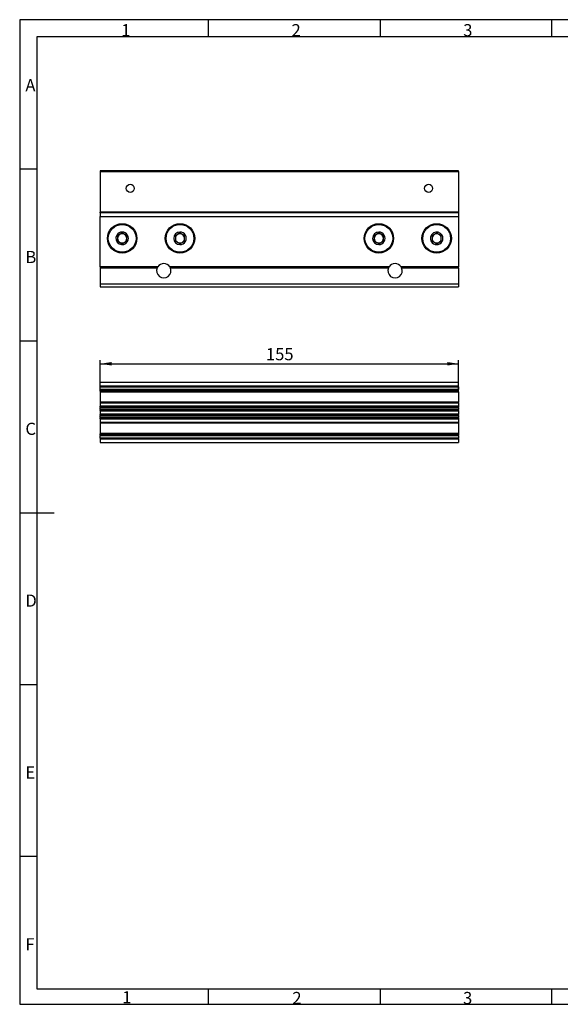
# Model space of a CAD drawing. Units: millimetres. Extents: x 7 to 412, y 7 to 291.
# Drawn here: x 7 to 163, y 7 to 291 of the extents above; entities that cross this region are included whole.
import ezdxf

# ---------------------------------------------------------------- set-up
doc = ezdxf.new("R2010")
doc.units = ezdxf.units.MM
doc.layers.add('FORMAT', color=7, linetype='Continuous')
doc.styles.add('SLDTEXTSTYLE0', font='TXT', dxfattribs={"width": 0.7})
doc.styles.add('SLDTEXTSTYLE2', font='TXT', dxfattribs={"width": 0.75})
doc.dimstyles.new('SLDDIMSTYLE0', dxfattribs={"dimtxt": 3.5, "dimasz": 3.302, "dimexe": 0, "dimexo": 0.0625, "dimgap": 0.875, "dimtad": 1, "dimdec": 0, "dimlfac": 1.5, "dimrnd": 1e-09, "dimzin": 12, "dimdsep": 46, "dimtxsty": 'SLDTEXTSTYLE2', "dimsah": 1, "dimcen": 0.09, "dimadec": 0, "dimazin": 3, "dimtfac": 1, "dimtdec": 0, "dimtofl": 0, "dimtmove": 0, "dimatfit": 3, "dimfxl": 0, "dimfrac": 2, "dimtolj": 1, "dimtzin": 12, "dimarcsym": 0})

# ---------------------------------------------------------------- blocks, each defined once
blk = doc.blocks.new('_D')
at = {"layer": 'FORMAT'}
for p, q in [((30.26, 183.55), (30.26, 192.43)), ((30.26, 191.43), (133.6, 191.43)), ((133.6, 183.55), (133.6, 192.43))]:
    blk.add_line(p, q, dxfattribs=at)
for points in [[(30.26, 191.43), (33.57, 190.93), (33.57, 191.94)], [(133.6, 191.43), (130.3, 191.94), (130.3, 190.93)]]:
    blk.add_solid(points, dxfattribs=at)
at = {"layer": 'FORMAT', "insert": (78.05, 195.95), "char_height": 3.5, "attachment_point": 1, "style": 'SLDTEXTSTYLE2'}
blk.add_mtext('155', dxfattribs=at)

msp = doc.modelspace()

# ---------------------------------------------------------------- linework, layer by layer
at = {"color": 7, "linetype": 'Continuous', "lineweight": 25}
for p, q in [((133.59808932, 247.03285276), (30.26475599, 247.03285276)), ((30.26475599, 247.03285276), (30.26475599, 246.8661861)), ((30.26475599, 246.8661861), (133.59808932, 246.8661861)), ((30.26475599, 246.8661861), (30.26475599, 235.0661861)), ((133.59808932, 246.8661861), (133.59808932, 247.03285276)), ((133.59808932, 246.8661861), (133.59808932, 235.0661861)), ((133.59808932, 235.0661861), (30.26475599, 235.0661861)), ((30.26475599, 234.89951943), (30.26475599, 235.0661861)), ((133.59808932, 234.89951943), (30.26475599, 234.89951943)), ((30.26475599, 234.89951943), (30.26475599, 233.89951943)), ((30.26475599, 219.35188121), (30.26475599, 233.89951943)), ((30.26475599, 233.89951943), (133.59808932, 233.89951943)), ((133.59808932, 235.0661861), (133.59808932, 234.89951943)), ((133.59808932, 234.89951943), (133.59808932, 233.89951943)), ((133.59808932, 233.89951943), (133.59808932, 219.35188121)), ((35.26475599, 228.33598645), (35.03514049, 228.46855502)), ((53.26475599, 229.10578681), (53.26475599, 229.37092395)), ((110.59808932, 229.10578681), (110.59808932, 229.37092395)), ((128.59808932, 228.33598645), (128.82770482, 228.46855502)), ((38.16103815, 226.66381717), (37.93142276, 226.79638568)), ((53.26475599, 225.76144824), (53.26475599, 226.02658526)), ((110.59808932, 225.76144824), (110.59808932, 226.02658526)), ((125.70180716, 226.66381717), (125.93142255, 226.79638568)), ((46.86059502, 219.35188121), (30.26475599, 219.35188121)), ((30.26475599, 219.35188121), (30.26475599, 219.07466562)), ((30.26475599, 219.07466562), (46.71064072, 219.07466562)), ((30.26475599, 219.07466562), (30.26475599, 214.3582744)), ((46.71064072, 219.07466562), (46.86059502, 219.35188121)), ((113.52726169, 219.35188121), (50.33558363, 219.35188121)), ((50.33558363, 219.35188121), (50.48553792, 219.07466562)), ((50.48553792, 219.07466562), (113.37730739, 219.07466562)), ((113.37730739, 219.07466562), (113.52726169, 219.35188121)), ((133.59808932, 219.35188121), (117.00225029, 219.35188121)), ((117.00225029, 219.35188121), (117.15220459, 219.07466562)), ((117.15220459, 219.07466562), (133.59808932, 219.07466562)), ((133.59808932, 219.07466562), (133.59808932, 219.35188121)), ((133.59808932, 219.07466562), (133.59808932, 214.3582744)), ((133.59808932, 214.3582744), (30.26475599, 214.3582744)), ((30.26475599, 214.3582744), (30.26475599, 213.5661861)), ((30.26475599, 213.5661861), (133.59808932, 213.5661861)), ((133.59808932, 214.3582744), (133.59808932, 213.5661861)), ((30.26475599, 185.04501401), (30.26475599, 186.04501401)), ((133.59808932, 186.04501401), (30.26475599, 186.04501401)), ((30.26475599, 185.04501401), (133.59808932, 185.04501401)), ((30.26475599, 184.92809476), (30.26475599, 185.04501401)), ((30.26475599, 184.92809476), (30.26475599, 184.77102407)), ((133.59808932, 184.92809476), (30.26475599, 184.92809476)), ((30.26475599, 184.77102407), (133.59808932, 184.77102407)), ((30.26475599, 183.98567062), (30.26475599, 184.77102407)), ((133.59808932, 185.04501401), (133.59808932, 186.04501401)), ((133.59808932, 184.92809476), (133.59808932, 185.04501401)), ((133.59808932, 184.77102407), (133.59808932, 184.92809476)), ((133.59808932, 184.77102407), (133.59808932, 183.98567062)), ((133.59808932, 183.98567062), (30.26475599, 183.98567062)), ((30.26475599, 183.98567062), (30.26475599, 183.82859993)), ((30.26475599, 183.82859993), (133.59808932, 183.82859993)), ((30.26475599, 183.54501401), (30.26475599, 183.82859993)), ((133.59808932, 183.54501401), (30.26475599, 183.54501401)), ((30.26475599, 183.54501401), (30.26475599, 183.37834734)), ((30.26475599, 183.37834734), (133.59808932, 183.37834734)), ((30.26475599, 183.37834734), (30.26475599, 180.37834734)), ((133.59808932, 183.82859993), (133.59808932, 183.98567062)), ((133.59808932, 183.54501401), (133.59808932, 183.82859993)), ((133.59808932, 183.37834734), (133.59808932, 183.54501401)), ((133.59808932, 183.37834734), (133.59808932, 180.37834734)), ((133.59808932, 180.37834734), (30.26475599, 180.37834734)), ((30.26475599, 180.37834734), (30.26475599, 180.21168068)), ((30.26475599, 180.21168068), (133.59808932, 180.21168068)), ((30.26475599, 180.21168068), (30.26475599, 179.17834734)), ((133.59808932, 179.17834734), (30.26475599, 179.17834734)), ((30.26475599, 179.01168068), (30.26475599, 179.17834734)), ((133.59808932, 179.01168068), (30.26475599, 179.01168068)), ((30.26475599, 179.01168068), (30.26475599, 178.84501401)), ((30.26475599, 178.84501401), (133.59808932, 178.84501401)), ((30.26475599, 178.2645005), (30.26475599, 178.84501401)), ((133.59808932, 180.21168068), (133.59808932, 180.37834734)), ((133.59808932, 180.21168068), (133.59808932, 179.17834734)), ((133.59808932, 179.17834734), (133.59808932, 179.01168068)), ((133.59808932, 178.84501401), (133.59808932, 179.01168068)), ((133.59808932, 178.84501401), (133.59808932, 178.2645005)), ((133.59808932, 178.2645005), (30.26475599, 178.2645005)), ((30.26475599, 178.2645005), (30.26475599, 177.97582456)), ((30.26475599, 177.97582456), (133.59808932, 177.97582456)), ((30.26475599, 177.8843065), (30.26475599, 177.97582456)), ((133.59808932, 177.8843065), (30.26475599, 177.8843065)), ((30.26475599, 177.8843065), (30.26475599, 177.8619774)), ((30.26475599, 177.8619774), (133.59808932, 177.8619774)), ((30.26475599, 177.8619774), (30.26475599, 176.89471728)), ((133.59808932, 176.89471728), (30.26475599, 176.89471728)), ((30.26475599, 176.89471728), (30.26475599, 176.87238818)), ((30.26475599, 176.87238818), (133.59808932, 176.87238818)), ((30.26475599, 176.78087013), (30.26475599, 176.87238818)), ((133.59808932, 176.78087013), (30.26475599, 176.78087013)), ((30.26475599, 176.78087013), (30.26475599, 176.49219412)), ((30.26475599, 176.49219412), (133.59808932, 176.49219412)), ((30.26475599, 175.91168068), (30.26475599, 176.49219412)), ((133.59808932, 175.91168068), (30.26475599, 175.91168068)), ((30.26475599, 175.91168068), (30.26475599, 175.74501401)), ((133.59808932, 177.97582456), (133.59808932, 178.2645005)), ((133.59808932, 177.97582456), (133.59808932, 177.8843065)), ((133.59808932, 177.8619774), (133.59808932, 177.8843065)), ((133.59808932, 177.8619774), (133.59808932, 176.89471728)), ((133.59808932, 176.87238818), (133.59808932, 176.89471728)), ((133.59808932, 176.87238818), (133.59808932, 176.78087013)), ((133.59808932, 176.49219412), (133.59808932, 176.78087013)), ((133.59808932, 176.49219412), (133.59808932, 175.91168068)), ((133.59808932, 175.74501401), (133.59808932, 175.91168068)), ((133.59808932, 175.74501401), (30.26475599, 175.74501401)), ((30.26475599, 175.57834734), (30.26475599, 175.74501401)), ((30.26475599, 175.57834734), (133.59808932, 175.57834734)), ((30.26475599, 175.57834734), (30.26475599, 174.54501401)), ((133.59808932, 174.54501401), (30.26475599, 174.54501401)), ((30.26475599, 174.54501401), (30.26475599, 174.37834734)), ((30.26475599, 174.37834734), (133.59808932, 174.37834734)), ((30.26475599, 174.37834734), (30.26475599, 171.37834734)), ((133.59808932, 175.74501401), (133.59808932, 175.57834734)), ((133.59808932, 175.57834734), (133.59808932, 174.54501401)), ((133.59808932, 174.37834734), (133.59808932, 174.54501401)), ((133.59808932, 174.37834734), (133.59808932, 171.37834734)), ((133.59808932, 171.37834734), (30.26475599, 171.37834734)), ((30.26475599, 171.37834734), (30.26475599, 171.21168068)), ((30.26475599, 171.21168068), (133.59808932, 171.21168068)), ((30.26475599, 171.04501401), (30.26475599, 171.21168068)), ((133.59808932, 171.04501401), (30.26475599, 171.04501401)), ((30.26475599, 170.92809476), (30.26475599, 171.04501401)), ((133.59808932, 170.92809476), (30.26475599, 170.92809476)), ((30.26475599, 170.92809476), (30.26475599, 170.77102407)), ((30.26475599, 170.77102407), (133.59808932, 170.77102407)), ((30.26475599, 169.98567062), (30.26475599, 170.77102407)), ((133.59808932, 171.21168068), (133.59808932, 171.37834734)), ((133.59808932, 171.21168068), (133.59808932, 171.04501401)), ((133.59808932, 171.04501401), (133.59808932, 170.92809476)), ((133.59808932, 170.77102407), (133.59808932, 170.92809476)), ((133.59808932, 170.77102407), (133.59808932, 169.98567062)), ((133.59808932, 169.98567062), (30.26475599, 169.98567062)), ((30.26475599, 169.98567062), (30.26475599, 169.82859993)), ((30.26475599, 169.82859993), (133.59808932, 169.82859993)), ((30.26475599, 169.82859993), (30.26475599, 169.71168068)), ((133.59808932, 169.71168068), (30.26475599, 169.71168068)), ((30.26475599, 169.71168068), (30.26475599, 168.71168068)), ((30.26475599, 168.71168068), (133.59808932, 168.71168068)), ((133.59808932, 169.82859993), (133.59808932, 169.98567062)), ((133.59808932, 169.82859993), (133.59808932, 169.71168068)), ((133.59808932, 169.71168068), (133.59808932, 168.71168068))]:
    msp.add_line(p, q, dxfattribs=at)
for centre, radius in [((38.93142266, 241.96694987), 1.16666667), ((124.93142266, 241.96694987), 1.16666667), ((36.59808932, 227.5661861), 4.23333333), ((36.59808932, 227.5661861), 4), ((53.26475599, 227.5661861), 4.23333333), ((53.26475599, 227.5661861), 4), ((110.59808932, 227.5661861), 4.23333333), ((110.59808932, 227.5661861), 4), ((127.26475599, 227.5661861), 4.23333333), ((127.26475599, 227.5661861), 4)]:
    msp.add_circle(centre, radius, dxfattribs=at)
for centre, radius, start, end in [((36.59808932, 227.5661861), 1.80473785, 150.0000000001, 330), ((36.59808932, 227.5661861), 1.80473785, 330, 150.0000000001), ((36.59808932, 227.5661861), 1.33333333, 119.9999999995, 179.9999999994), ((36.59808932, 227.5661861), 1.33333333, 179.9999999994, 240), ((36.59808932, 227.5661861), 1.33333333, 60, 119.9999999995), ((36.59808932, 227.5661861), 1.33333333, 0.0000000005, 60), ((36.59808932, 227.5661861), 1.33333333, 299.9999999999, 0.0000000005), ((53.26475599, 227.5661861), 1.80473785, 90.0000000001, 270), ((53.26475599, 227.5661861), 1.33333333, 119.9999999997, 179.9999999995), ((53.26475599, 227.5661861), 1.33333333, 179.9999999995, 239.9999999999), ((53.26475599, 227.5661861), 1.33333333, 59.9999999995, 119.9999999997), ((53.26475599, 227.5661861), 1.80473785, 270, 90.0000000001), ((53.26475599, 227.5661861), 1.33333333, 0.0000000005, 59.9999999995), ((53.26475599, 227.5661861), 1.33333333, 300.0000000002, 0.0000000005), ((110.59808932, 227.5661861), 1.80473785, 90.0000000001, 270), ((110.59808932, 227.5661861), 1.33333333, 119.9999999997, 179.9999999995), ((110.59808932, 227.5661861), 1.33333333, 179.9999999995, 239.9999999999), ((110.59808932, 227.5661861), 1.33333333, 59.9999999995, 119.9999999997), ((110.59808932, 227.5661861), 1.80473785, 270, 90.0000000001), ((110.59808932, 227.5661861), 1.33333333, 0.0000000005, 59.9999999995), ((110.59808932, 227.5661861), 1.33333333, 300.0000000002, 0.0000000005), ((127.26475599, 227.5661861), 1.80473785, 30.0000000001, 210), ((127.26475599, 227.5661861), 1.80473785, 210, 30.0000000001), ((127.26475599, 227.5661861), 1.33333333, 120, 179.9999999995), ((127.26475599, 227.5661861), 1.33333333, 179.9999999995, 240.0000000002), ((127.26475599, 227.5661861), 1.33333333, 59.9999999997, 120), ((127.26475599, 227.5661861), 1.33333333, 359.9999999993, 59.9999999997), ((127.26475599, 227.5661861), 1.33333333, 300, 359.9999999993), ((36.59808932, 227.5661861), 1.33333333, 240, 299.9999999999), ((53.26475599, 227.5661861), 1.33333333, 239.9999999999, 300.0000000002), ((110.59808932, 227.5661861), 1.33333333, 239.9999999999, 300.0000000002), ((127.26475599, 227.5661861), 1.33333333, 240.0000000002, 300), ((48.59808932, 218.23285276), 2.06666667, 155.9628555943, 24.0371444058), ((48.59808932, 218.23285276), 2.06666667, 32.7834492032, 147.2165507968), ((115.26475599, 218.23285276), 2.06666667, 155.9628555943, 24.0371444058), ((115.26475599, 218.23285276), 2.06666667, 32.7834492032, 147.2165507968)]:
    msp.add_arc(centre, radius, start, end, dxfattribs=at)
for points, knots in [([(36.59808934, 229.1057868), (36.40720163, 228.99557774), (36.08058507, 228.8070056), (35.60580587, 228.5328917), (35.36950293, 228.39646213), (35.26475599, 228.33598645)], [0, 0, 0, 0, 0.4391393093, 0.7513850708, 1, 1, 1, 1]), ([(35.26475599, 228.33598645), (35.26475599, 228.11556832), (35.26475599, 227.738424), (35.26475599, 227.19019621), (35.26475599, 226.91733707), (35.26475599, 226.79638573)], [0, 0, 0, 0, 0.4391393124, 0.7513850751, 1, 1, 1, 1]), ([(37.93142266, 228.33598643), (37.74053495, 228.44619551), (37.4139184, 228.63476768), (36.93913921, 228.90888157), (36.70283627, 229.04531113), (36.59808934, 229.1057868)], [0, 0, 0, 0, 0.439139324, 0.7513850924, 1, 1, 1, 1]), ([(37.93142276, 226.79638568), (37.93142271, 227.01680383), (37.93142264, 227.39394816), (37.93142266, 227.94217597), (37.93142266, 228.2150351), (37.93142266, 228.33598643)], [0, 0, 0, 0, 0.4391393533, 0.7513851091, 1, 1, 1, 1]), ([(53.26475599, 229.10578681), (53.07386828, 228.99557775), (52.74725172, 228.80700559), (52.27247253, 228.53289169), (52.03616958, 228.39646212), (51.93142265, 228.33598645)], [0, 0, 0, 0, 0.4391393124, 0.7513850751, 1, 1, 1, 1]), ([(51.93142265, 228.33598645), (51.93142265, 228.11556831), (51.93142266, 227.73842399), (51.93142266, 227.19019621), (51.93142266, 226.91733709), (51.93142266, 226.79638576)], [0, 0, 0, 0, 0.4391393271, 0.7513850967, 1, 1, 1, 1]), ([(54.59808932, 228.33598643), (54.40720162, 228.44619551), (54.08058507, 228.63476768), (53.60580587, 228.90888157), (53.36950293, 229.04531114), (53.26475599, 229.10578681)], [0, 0, 0, 0, 0.4391393093, 0.7513850708, 1, 1, 1, 1]), ([(54.5980893, 226.79638572), (54.59808931, 227.01680386), (54.59808933, 227.39394819), (54.59808932, 227.94217597), (54.59808932, 228.2150351), (54.59808932, 228.33598643)], [0, 0, 0, 0, 0.439139324, 0.7513850924, 1, 1, 1, 1]), ([(110.59808932, 229.10578681), (110.40720162, 228.99557775), (110.08058506, 228.80700559), (109.60580586, 228.53289169), (109.36950292, 228.39646212), (109.26475598, 228.33598645)], [0, 0, 0, 0, 0.4391393124, 0.7513850751, 1, 1, 1, 1]), ([(109.26475598, 228.33598645), (109.26475599, 228.11556831), (109.26475599, 227.73842399), (109.26475599, 227.19019621), (109.26475599, 226.91733709), (109.26475599, 226.79638576)], [0, 0, 0, 0, 0.4391393271, 0.7513850967, 1, 1, 1, 1]), ([(111.93142266, 228.33598643), (111.74053496, 228.44619551), (111.4139184, 228.63476768), (110.93913921, 228.90888157), (110.70283626, 229.04531114), (110.59808932, 229.10578681)], [0, 0, 0, 0, 0.4391393093, 0.7513850708, 1, 1, 1, 1]), ([(111.93142263, 226.79638572), (111.93142264, 227.01680386), (111.93142266, 227.39394819), (111.93142266, 227.94217597), (111.93142266, 228.2150351), (111.93142266, 228.33598643)], [0, 0, 0, 0, 0.439139324, 0.7513850924, 1, 1, 1, 1]), ([(125.93142268, 228.33598647), (125.93142266, 228.11556833), (125.93142264, 227.73842402), (125.93142269, 227.19019618), (125.9314226, 226.91733704), (125.93142255, 226.79638568)], [0, 0, 0, 0, 0.4391392822, 0.7513850244, 1, 1, 1, 1]), ([(127.26475598, 229.10578682), (127.07386828, 228.99557775), (126.74725172, 228.80700558), (126.27247253, 228.53289169), (126.0361696, 228.39646213), (125.93142268, 228.33598647)], [0, 0, 0, 0, 0.4391393271, 0.7513850967, 1, 1, 1, 1]), ([(128.59808932, 228.33598645), (128.40720162, 228.44619552), (128.08058506, 228.63476768), (127.60580586, 228.90888158), (127.36950292, 229.04531115), (127.26475598, 229.10578682)], [0, 0, 0, 0, 0.4391393124, 0.7513850751, 1, 1, 1, 1]), ([(128.5980893, 226.79638572), (128.59808931, 227.01680386), (128.59808933, 227.39394818), (128.59808932, 227.94217597), (128.59808932, 228.21503511), (128.59808932, 228.33598645)], [0, 0, 0, 0, 0.4391393093, 0.7513850708, 1, 1, 1, 1]), ([(35.26475599, 226.79638573), (35.4556437, 226.68617666), (35.78226026, 226.49760451), (36.25703945, 226.22349062), (36.49334238, 226.08706106), (36.5980893, 226.02658539)], [0, 0, 0, 0, 0.4391393271, 0.7513850967, 1, 1, 1, 1]), ([(36.5980893, 226.02658539), (36.78897701, 226.13679444), (37.11559358, 226.32536658), (37.59037279, 226.59948055), (37.82667579, 226.73591003), (37.93142276, 226.79638568)], [0, 0, 0, 0, 0.4391392822, 0.7513850244, 1, 1, 1, 1]), ([(51.93142266, 226.79638576), (52.12231035, 226.68617668), (52.4489269, 226.4976045), (52.92370616, 226.22349063), (53.16000906, 226.08706098), (53.26475599, 226.02658526)], [0, 0, 0, 0, 0.4391392822, 0.7513850244, 1, 1, 1, 1]), ([(53.26475599, 226.02658526), (53.45564369, 226.13679437), (53.78226022, 226.3253666), (54.25703944, 226.59948049), (54.49334238, 226.73591006), (54.5980893, 226.79638572)], [0, 0, 0, 0, 0.4391393533, 0.7513851091, 1, 1, 1, 1]), ([(109.26475599, 226.79638576), (109.45564369, 226.68617668), (109.78226023, 226.4976045), (110.2570395, 226.22349063), (110.49334239, 226.08706098), (110.59808932, 226.02658526)], [0, 0, 0, 0, 0.4391392822, 0.7513850244, 1, 1, 1, 1]), ([(110.59808932, 226.02658526), (110.78897702, 226.13679437), (111.11559355, 226.3253666), (111.59037278, 226.59948049), (111.82667571, 226.73591006), (111.93142263, 226.79638572)], [0, 0, 0, 0, 0.4391393533, 0.7513851091, 1, 1, 1, 1]), ([(125.93142255, 226.79638568), (126.12231029, 226.68617664), (126.4489269, 226.49760454), (126.92370611, 226.22349062), (127.16000904, 226.08706105), (127.26475597, 226.02658539)], [0, 0, 0, 0, 0.4391393533, 0.7513851091, 1, 1, 1, 1]), ([(127.26475597, 226.02658539), (127.45564368, 226.13679445), (127.78226025, 226.3253666), (128.25703944, 226.59948049), (128.49334237, 226.73591006), (128.5980893, 226.79638572)], [0, 0, 0, 0, 0.439139324, 0.7513850924, 1, 1, 1, 1])]:
    msp.add_open_spline(points, degree=3, knots=knots, dxfattribs=at)
at = {"layer": 'FORMAT'}
for p, q in [((411.96, 290.565), (7.05, 290.565)), ((7.05, 290.565), (7.05, 6.93)), ((61.5, 285.615), (61.5, 290.565)), ((111, 290.565), (111, 285.615)), ((160.5, 285.615), (160.5, 290.565)), ((407, 285.615), (12, 285.615)), ((12, 285.615), (12, 11.385)), ((12, 247.5), (7.05, 247.5)), ((7.05, 198), (12, 198)), ((7.05, 148.5), (16.95, 148.5)), ((7.05, 99), (12, 99)), ((12, 49.5), (7.05, 49.5)), ((12, 11.385), (406.99420957, 11.385)), ((61.5, 6.93), (61.5, 11.385)), ((111, 11.385), (111, 6.93)), ((160.5, 6.93), (160.5, 11.385)), ((7.05, 6.93), (411.96, 6.93))]:
    msp.add_line(p, q, dxfattribs=at)

# ---------------------------------------------------------------- texts
at = {"layer": 'FORMAT', "char_height": 3.5, "attachment_point": 1, "style": 'SLDTEXTSTYLE0'}
for s, insert in [('2', (85.425, 289.28924494)), ('3', (134.925, 289.28924494)), ('1', (36.3375, 289.28924494)), ('A', (8.7, 273.44924098)), ('B', (8.7, 223.94924098)), ('C', (8.7, 174.44924098)), ('D', (8.7, 124.94924098)), ('E', (8.7, 75.44924098)), ('F', (8.7, 25.94924098)), ('1', (36.63566018, 10.67700479)), ('2', (85.65427336, 10.46273135)), ('3', (134.87694074, 10.46199892))]:
    msp.add_mtext(s, dxfattribs=dict(at, insert=insert))

# ---------------------------------------------------------------- dimensions: what is measured, and where the dimension line sits
at = {"layer": 'FORMAT'}
dim = msp.add_linear_dim(base=(133.59808932, 191.43466948), p1=(30.26475599, 183.54501401), p2=(133.59808932, 183.54501401), dimstyle='SLDDIMSTYLE0', dxfattribs=at)
dim.commit()
dim.dimension.update_dxf_attribs({"geometry": '_D', "text_midpoint": (81.93142266, 191.43466948), "dimtype": 160})

doc.saveas('drawing.dxf')
